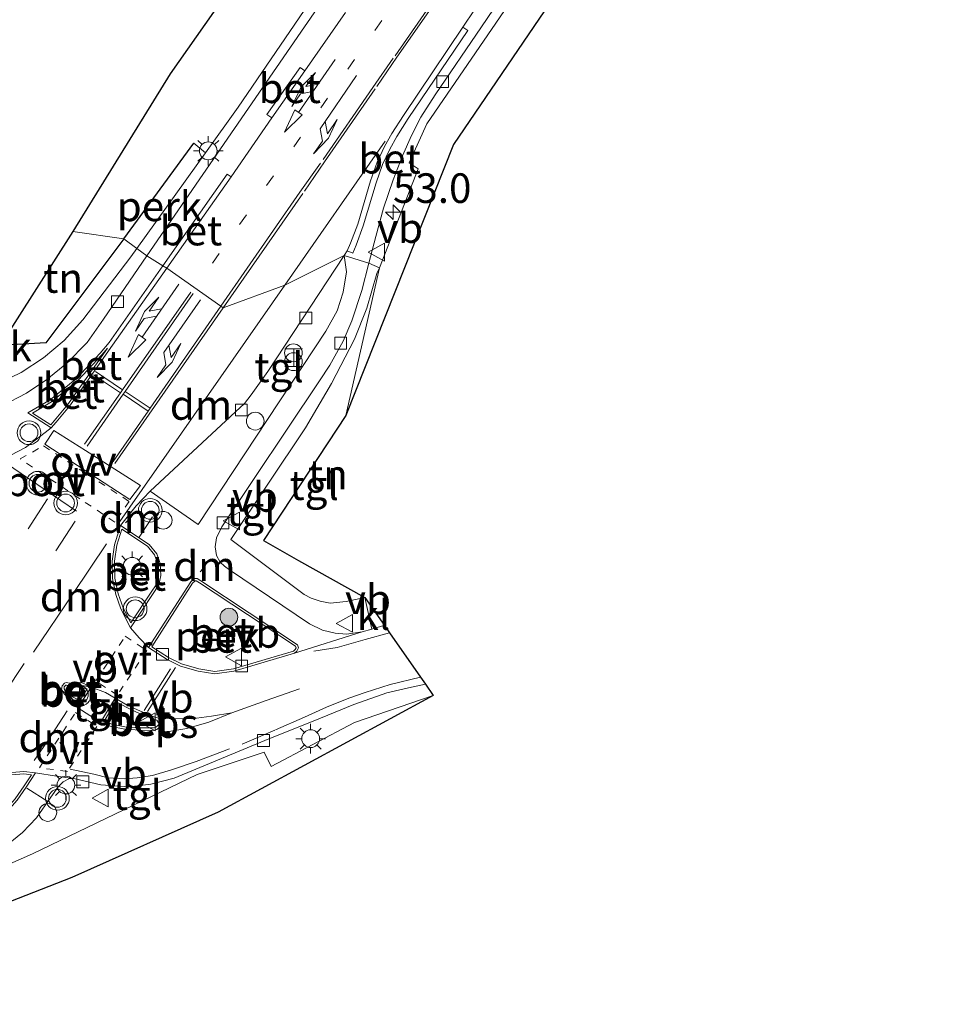
# Model space of a CAD drawing. Units: metres. Extents: x 199992 to 201854, y 356250 to 362503.
# Drawn here: x 200062 to 200141, y 360013 to 360096 of the extents above; entities that cross this region are included whole.
import ezdxf
from ezdxf.enums import TextEntityAlignment as Align

# ---------------------------------------------------------------- set-up
doc = ezdxf.new("R2010")
doc.units = ezdxf.units.M
for name, pattern in [('VW-1-3_STREEP', [4, 1, -3]), ('VW-3-9_STREEP', [12, 3, -9]), ('VW-6060_STREEP', [1.2, 0.6, -0.6])]:
    doc.linetypes.add(name, pattern=pattern)
doc.layers.get('0').update_dxf_attribs({"lineweight": 25})
for name, color, linetype, lineweight in [('B-ME-AL-OVERIG-GV-B6', 7, 'BV-GELEIDERAIL', 18), ('B-ME-AL-OVERIG-S-B1', 7, 'Continuous', 18), ('B-ME-AM-KILOMETR-S-B1', 7, 'Continuous', 18), ('B-ME-GR-BOOM-S-B1', 93, 'Continuous', 18), ('B-ME-IE-GRONDWERKLIJN-GROND_INGERICHT-GV-B6', 253, 'Continuous', 18), ('B-ME-IE-HULPGEOMETRIE-L-B1', 53, 'Continuous', 18), ('B-ME-IE-INRICHTINGSELEMENT-S-B1', 253, 'Continuous', 18), ('B-ME-IE-MEUBILAIR_WEGMEUBILAIR-LICHTMAST-S-B1', 8, 'Continuous', 18), ('B-ME-VH-VERH_SOORT-BETON-OVERIG-GV-B6', 8, 'IE-TERREINAFSCHEIDING-NATUURLIJK-HOUTWAL', 18), ('B-ME-VH-VERH_SOORT-BITUMEN-GV-B6', 8, 'IE-TERREINAFSCHEIDING-NATUURLIJK-HOUTWAL', 18), ('B-ME-VH-VERH_SOORT-KLINKERS-GV-B6', 8, 'IE-TERREINAFSCHEIDING-NATUURLIJK-HOUTWAL', 18), ('B-ME-VH-VERH_SOORT-TEGELS-GV-B6', 8, 'Continuous', 18), ('B-ME-VV-KOLK-S-B1', 8, 'Continuous', 18), ('B-ME-VW-MARKERING-13STREEP-045-L-B1', 255, 'VW-1-3_STREEP', 18), ('B-ME-VW-MARKERING-39STREEP-015-L-B1', 255, 'VW-3-9_STREEP', 18), ('B-ME-VW-MARKERING-6060STRP10-GV-B6', 255, 'VW-6060_STREEP', 18), ('B-ME-VW-MARKERING-COMBIRE750-S-B1', 255, 'Continuous', 18), ('B-ME-VW-MARKERING-DRIEHOEK-L-B1', 7, 'VW-HAAIETAND70-R-B', 18), ('B-ME-VW-MARKERING-PIJLLI750-S-B1', 7, 'Continuous', 18), ('B-ME-VW-MARKERING-STREEP-015-L-B1', 7, 'Continuous', 18), ('B-ME-VW-MARKERING-VLAKMARK-GV-B6', 7, 'Continuous', 18), ('B-ME-VW-MEUBILAIR_WEGMEUBILAIR-PORTAAL-L-B1', 8, 'Continuous', 18), ('B-ME-VW-MEUBILAIR_WEGMEUBILAIR-VERKEERSBORD-S-B1', 8, 'Continuous', 18), ('B-ME-VW-MEUBILAIR_WEGMEUBILAIR-VERKEERSLICHT-S-B1', 13, 'Continuous', 18)]:
    doc.layers.add(name, color=color, linetype=linetype, lineweight=lineweight)
doc.layers.add('B-ME-IE-TERREINAFSCHEIDING-HAAG-L-B1', color=10, linetype='Continuous')
doc.layers.add('B-ME-KG-KADASTRAAL-OPNAMEDTMGRENS-L-B1', color=10, linetype='Continuous')
doc.styles.add('NLCS-ISO', font='NLCS-ISO.TTF')
doc.linetypes.add('BV-GELEIDERAIL', pattern='A,10,-3,[108,NLCS.SHX,S=1,R=0,X=0,Y=0],-3', length=16)
doc.linetypes.add('IE-TERREINAFSCHEIDING-NATUURLIJK-HOUTWAL', pattern='A,7,-1.5,[67,NLCS.SHX,S=0.75,R=45,X=0,Y=0],-1.5,7,-1.5,[70,NLCS.SHX,S=0.75,R=0,X=0,Y=0],-1.5', length=20)
doc.linetypes.add('VW-HAAIETAND70-R-B', pattern='A,0,-0.5,[153,NLCS.SHX,S=1,R=180,X=-0.375,Y=0],-0.5', length=1)

# ---------------------------------------------------------------- blocks, each defined once
blk = doc.blocks.new('hecto')
for p, q in [((0, 0.625), (-0.625, 0)), ((0, -0.625), (0, 0.625)), ((-0.625, 0), (0.625, 0)), ((0.625, 0), (0, -0.625))]:
    blk.add_line(p, q)
blk = doc.blocks.new('pijll')
for p, q in [((5.7, 1.05, 0.1), (4, 0.75, 0.1)), ((7.5, 0.75, 0.1), (5.7, 1.05, 0.1)), ((0, 0, 0.1), (5.45, 0, 0.1)), ((4, 0.75, 0.1), (5.45, 0.75, 0.1)), ((5.45, 0.75, 0.1), (4.7, 0, 0.1)), ((6.2, 0.75, 0.1), (5.45, 0, 0.1)), ((7.5, 0.75, 0.1), (6.2, 0.75, 0.1))]:
    blk.add_line(p, q)
blk = doc.blocks.new('pijlcr')
for p, q in [((0, 0, 0.1), (5.45, 0, 0.1)), ((3.303, -0.75, 0.1), (2.553, 0, 0.1)), ((4.053, -0.75, 0.1), (3.303, 0, 0.1)), ((5.45, 0.375, 0.1), (5.45, -0.375, 0.1)), ((7.5, 0, 0.1), (5.45, 0.375, 0.1)), ((5.45, -0.375, 0.1), (7.5, 0, 0.1)), ((1.853, -0.75, 0.1), (3.303, -0.75, 0.1)), ((3.553, -1.05, 0.1), (1.853, -0.75, 0.1)), ((5.353, -0.75, 0.1), (3.553, -1.05, 0.1)), ((5.353, -0.75, 0.1), (4.053, -0.75, 0.1))]:
    blk.add_line(p, q)
blk = doc.blocks.new('dtb')
blk.add_circle((0, 0), 0.75)
blk = doc.blocks.new('boom')
h = blk.add_hatch(color=256)
edge = h.paths.add_edge_path()
edge.add_arc((0, 0), 0.75, 0, 360)
blk.add_circle((0, 0), 0.75)
blk = doc.blocks.new('halte')
for p, q in [((-0.75, -0.75), (-0.75, 0.75)), ((0.75, 0), (-0.75, 0)), ((0.75, 0.75), (0.75, -0.75))]:
    blk.add_line(p, q)
blk = doc.blocks.new('prullenbak')
for centre in [(-0.375, 0), (0.375, 0)]:
    blk.add_circle(centre, 0.75)
blk = doc.blocks.new('verkeerslicht')
for radius in [1, 0.75]:
    blk.add_circle((0, 0), radius)
blk = doc.blocks.new('lantaarnpaal')
for p, q in [((-0.884, 0.884), (-0.53, 0.53)), ((0, 0.75), (0, 1.25)), ((0.53, 0.53), (0.884, 0.884)), ((-0.75, 0), (-1.25, 0)), ((0.75, 0), (1.25, 0)), ((-0.53, -0.53), (-0.884, -0.884)), ((0, -0.75), (0, -1.25)), ((0.53, -0.53), (0.884, -0.884))]:
    blk.add_line(p, q)
blk.add_circle((0, 0), 0.75)
blk = doc.blocks.new('kolk')
blk.add_lwpolyline([(-0.5, -0.5), (0.5, -0.5), (0.5, 0.5), (-0.5, 0.5)], close=True)
blk = doc.blocks.new('verkeersbord')
for p, q in [((0, 0.75), (-0.75, -0.625)), ((0.75, -0.625), (0, 0.75)), ((-0.75, -0.625), (0.75, -0.625))]:
    blk.add_line(p, q)

msp = doc.modelspace()

# ---------------------------------------------------------------- linework, layer by layer
at = {"layer": 'B-ME-AL-OVERIG-GV-B6'}
for points in [[(200072.261, 360076.942, 23.668), (200071.162, 360077.768, 23.586), (200077.081, 360085.862, 23.712), (200078.056, 360085.034, 23.684), (200072.261, 360076.942, 23.668)], [(200072.261, 360076.942, 23.668), (200071.757, 360076.232, 23.666), (200067.701, 360070.929, 23.641), (200066.1, 360069.161, 23.624), (200064.367, 360067.708, 23.595), (200062.481, 360066.467, 23.566), (200060.786, 360065.66, 23.498), (200058.53, 360064.645, 23.486), (200056.157, 360064.047, 23.436), (200053.657, 360063.787, 23.373), (200052.4, 360063.887, 23.327), (200051.139, 360064.19, 23.314), (200044.862, 360066.183, 23.26), (200042.138, 360066.943, 23.299), (200042.367, 360067.283, 23.314), (200059.361, 360066.678, 23.428), (200060.524, 360068.496, 23.362), (200060.692, 360068.759, 23.419), (200064.55, 360068.976, 23.494), (200071.162, 360077.768, 23.586), (200072.261, 360076.942, 23.668)], [(200073.518, 360043.286, 23.602), (200076.972, 360048.649, 23.525), (200077.182, 360048.866, 23.537), (200077.283, 360048.865, 23.54), (200077.554, 360048.697, 23.539), (200085.663, 360043.328, 23.71), (200085.711, 360043.21, 23.713), (200085.63, 360043.045, 23.708), (200085.486, 360042.923, 23.709), (200080.415, 360041.423, 23.638), (200078.86, 360041.204, 23.629), (200077.485, 360041.411, 23.622), (200076.018, 360041.839, 23.572), (200074.919, 360042.377, 23.581), (200073.518, 360043.286, 23.602)]]:
    msp.add_polyline3d(points, dxfattribs=at)
at = {"layer": 'B-ME-IE-GRONDWERKLIJN-GROND_INGERICHT-GV-B6'}
for points in [[(200138.682, 360138.529, 23.987), (200126.829, 360125.412, 23.828), (200116.381, 360111.875, 23.765), (200106.717, 360097.037, 23.723), (200099.024, 360085.722, 23.732), (200089.914, 360062.843, 23.741), (200092.77, 360075.321, 23.594), (200096.025, 360083.675, 23.616), (200095.278, 360084.185, 23.645), (200096.773, 360087.486, 23.662), (200105.371, 360100.052, 23.66), (200113.716, 360112.22, 23.765), (200117.469, 360117.599, 23.729), (200119.452, 360120.152, 23.708), (200123.974, 360126.123, 23.744), (200125.997, 360128.476, 23.798), (200134.374, 360137.282, 23.891), (200137.289, 360139.983, 23.876), (200138.682, 360138.529, 23.987)], [(200097.123, 360112.794, 23.825), (200080.826, 360088.903, 23.691), (200078.056, 360085.034, 23.684), (200077.081, 360085.862, 23.712), (200071.162, 360077.768, 23.586), (200066.849, 360078.38, 23.975), (200075.066, 360091.705, 24.076), (200091.518, 360115.142, 24.004)], [(200066.849, 360078.38, 23.975), (200071.162, 360077.768, 23.586), (200064.55, 360068.976, 23.494), (200060.692, 360068.759, 23.419), (200066.849, 360078.38, 23.975)], [(200089.914, 360062.843, 23.741), (200082.955, 360052.267, 23.653), (200085.909, 360050.569, 23.752), (200091.52, 360047.463, 23.649), (200089.939, 360047.122, 23.649), (200088.611, 360046.975, 23.649), (200087.754, 360047.136, 23.649), (200086.979, 360047.405, 23.649), (200086.408, 360047.715, 23.649), (200080.197, 360052.357, 23.444), (200086.521, 360061.801, 23.444), (200088.703, 360065.527, 23.448), (200090.658, 360069.298, 23.448), (200091.708, 360071.897, 23.532), (200092.557, 360074.836, 23.582), (200092.77, 360075.321, 23.594), (200089.914, 360062.843, 23.741)], [(200045.26, 360010.197, 23.452), (200048.275, 360015.69, 23.512), (200048.757, 360016.359, 23.509), (200049.625, 360017.597, 23.431), (200050.638, 360018.982, 23.41), (200051.459, 360019.599, 23.41), (200053.722, 360020.744, 23.422), (200061.533, 360024.953, 23.428), (200063.436, 360025.78, 23.461), (200077.366, 360032.492, 23.521), (200083.005, 360034.392, 23.519), (200083.613, 360033.163, 23.519), (200090.66, 360036.899, 23.574), (200097.318, 360039.166, 23.588)], [(200097.318, 360039.166, 23.588), (200079.124, 360029.318, 23.905), (200066.764, 360023.795, 24.109), (200055.206, 360019.268, 23.959), (200054.631, 360018.765, 23.617), (200053.376, 360017.722, 23.614), (200051.636, 360016.17, 23.662), (200049.782, 360013.471, 23.89), (200048.702, 360011.894, 24.229)]]:
    msp.add_polyline3d(points, dxfattribs=at)
at = {"layer": 'B-ME-IE-HULPGEOMETRIE-L-B1'}
msp.add_polyline3d([(200089.914, 360062.843, 23.741), (200092.77, 360075.321, 23.594), (200091.875, 360075.713, 23.578), (200089.794, 360076.349, 23.641), (200084.752, 360073.851, 23.641), (200079.549, 360071.935, 23.744), (200079.358, 360072.068, 23.736), (200074.79, 360075.288, 23.675), (200074.448, 360075.491, 23.654), (200073.112, 360076.337, 23.593), (200072.261, 360076.942, 23.668), (200071.162, 360077.768, 23.586), (200066.849, 360078.38, 23.975)], dxfattribs=at)
at = {"layer": 'B-ME-IE-TERREINAFSCHEIDING-HAAG-L-B1'}
msp.add_line((200071.162, 360077.768, 23.586), (200077.081, 360085.862, 23.712), dxfattribs=at)
msp.add_polyline3d([(200071.162, 360077.768, 23.586), (200064.55, 360068.976, 23.494), (200060.692, 360068.759, 23.419)], dxfattribs=at)
at = {"layer": 'B-ME-KG-KADASTRAAL-OPNAMEDTMGRENS-L-B1'}
for points in [[(200241.29, 360191.446, 23.852), (200218.06, 360179.341, 23.963), (200211.948, 360179.628, 23.987), (200164.149, 360160.76, 24.041), (200146.828, 360150.558, 23.834), (200139.943, 360144.489, 23.846), (200140.112, 360142.833, 23.867), (200140.361, 360140.387, 23.966), (200138.682, 360138.529, 23.987), (200126.829, 360125.412, 23.828), (200116.381, 360111.875, 23.765), (200106.717, 360097.037, 23.723), (200099.024, 360085.722, 23.732), (200089.914, 360062.843, 23.741)], [(200091.518, 360115.142, 24.004), (200075.066, 360091.705, 24.076), (200066.849, 360078.38, 23.975)], [(200066.849, 360078.38, 23.975), (200060.692, 360068.759, 23.419), (200060.524, 360068.496, 23.362), (200059.361, 360066.678, 23.428), (200042.367, 360067.283, 23.314), (200042.138, 360066.943, 23.299), (200041.128, 360065.443, 23.246), (200040.157, 360064.001, 23.297), (200034.13, 360055.049, 23.316), (200033.184, 360053.645, 23.331), (200029.194, 360047.719, 23.138), (200028.278, 360041.481, 23.058), (200032.78, 360037.443, 23.23), (200032.662, 360035.254, 23.185), (200032.567, 360033.497, 23.227), (200032.368, 360029.795, 23.239), (200030.245, 360026.523, 23.256), (200024.116, 360017.081, 23.035), (200018.832, 360008.934, 23.002)], [(200066.849, 360078.38, 23.975), (200060.692, 360068.759, 23.419), (200060.524, 360068.496, 23.362), (200059.361, 360066.678, 23.428), (200042.367, 360067.283, 23.314), (200042.138, 360066.943, 23.299), (200041.128, 360065.443, 23.246), (200040.157, 360064.001, 23.297), (200034.13, 360055.049, 23.316), (200033.184, 360053.645, 23.331), (200029.194, 360047.719, 23.138), (200028.278, 360041.481, 23.058), (200032.78, 360037.443, 23.23), (200032.662, 360035.254, 23.185), (200032.567, 360033.497, 23.227), (200032.368, 360029.795, 23.239), (200030.245, 360026.523, 23.256), (200024.116, 360017.081, 23.035), (200018.832, 360008.934, 23.002)], [(200089.914, 360062.843, 23.741), (200082.955, 360052.267, 23.653), (200085.909, 360050.569, 23.752), (200091.52, 360047.463, 23.649), (200093.182, 360045.084, 23.607), (200093.614, 360044.466, 23.606), (200096.23, 360040.723, 23.64), (200096.648, 360040.125, 23.627), (200097.318, 360039.166, 23.588), (200079.124, 360029.318, 23.905), (200066.764, 360023.795, 24.109), (200055.206, 360019.268, 23.959), (200054.631, 360018.765, 23.617), (200053.376, 360017.722, 23.614), (200051.636, 360016.17, 23.662), (200049.782, 360013.471, 23.89), (200048.702, 360011.894, 24.229)], [(200089.914, 360062.843, 23.741), (200082.955, 360052.267, 23.653), (200085.909, 360050.569, 23.752), (200091.52, 360047.463, 23.649), (200093.182, 360045.084, 23.607), (200093.614, 360044.466, 23.606), (200096.23, 360040.723, 23.64), (200096.648, 360040.125, 23.627), (200097.318, 360039.166, 23.588), (200079.124, 360029.318, 23.905), (200066.764, 360023.795, 24.109), (200055.206, 360019.268, 23.959), (200054.631, 360018.765, 23.617), (200053.376, 360017.722, 23.614), (200051.636, 360016.17, 23.662), (200049.782, 360013.471, 23.89), (200048.702, 360011.894, 24.229)]]:
    msp.add_polyline3d(points, dxfattribs=at)
at = {"layer": 'B-ME-VH-VERH_SOORT-BETON-OVERIG-GV-B6'}
for points in [[(200099.809, 360095.662, 23.729), (200100.224, 360095.383, 23.717), (200095.204, 360087.919, 23.7), (200094.236, 360086.42, 23.696), (200093.643, 360085.33, 23.696), (200093.033, 360084.039, 23.7), (200092.476, 360082.507, 23.7), (200091.402, 360078.853, 23.683), (200090.791, 360077.22, 23.667), (200090.504, 360076.556, 23.646), (200090.045, 360076.754, 23.658), (200090.327, 360077.407, 23.679), (200090.928, 360079.011, 23.695), (200092.001, 360082.663, 23.712), (200092.571, 360084.232, 23.712), (200093.197, 360085.556, 23.708), (200093.806, 360086.675, 23.708), (200094.787, 360088.194, 23.712), (200099.809, 360095.662, 23.729)], [(200086.462, 360091.97, 23.712), (200083.665, 360087.978, 23.708), (200083.256, 360088.265, 23.708), (200086.053, 360092.257, 23.712), (200086.462, 360091.97, 23.712)], [(200074.79, 360075.288, 23.675), (200074.448, 360075.491, 23.654), (200079.904, 360083.235, 23.653), (200080.228, 360083.007, 23.674), (200074.79, 360075.288, 23.675)], [(200070.208, 360068.786, 23.64), (200068.132, 360065.841, 23.624), (200066.554, 360063.631, 23.616), (200065.432, 360062.269, 23.62), (200065.02, 360061.786, 23.62), (200063.054, 360063.057, 23.528), (200064.92, 360064.17, 23.566), (200067.151, 360065.963, 23.57), (200069.143, 360068.095, 23.628), (200069.917, 360068.991, 23.633), (200074.448, 360075.491, 23.654), (200074.79, 360075.288, 23.675), (200070.208, 360068.786, 23.64)], [(200069.779, 360068.521, 23.749), (200067.964, 360065.947, 23.73), (200066.39, 360063.743, 23.722), (200065.274, 360062.387, 23.726), (200064.977, 360062.039, 23.727), (200063.428, 360063.04, 23.654), (200065.029, 360063.995, 23.687), (200067.282, 360065.806, 23.692), (200069.287, 360067.951, 23.75), (200069.779, 360068.521, 23.749)], [(200063.428, 360063.04, 23.654), (200064.977, 360062.039, 23.727), (200065.274, 360062.387, 23.726), (200066.39, 360063.743, 23.722), (200067.964, 360065.947, 23.73), (200069.779, 360068.521, 23.749), (200069.287, 360067.951, 23.75), (200067.282, 360065.806, 23.692), (200065.029, 360063.995, 23.687), (200063.428, 360063.04, 23.654)], [(200070.863, 360053.543, 23.566), (200073.296, 360051.937, 23.469), (200073.936, 360051.144, 23.427), (200074.239, 360050.332, 23.427), (200074.273, 360049.323, 23.423), (200074.128, 360048.527, 23.423), (200073.593, 360047.713, 23.423), (200071.72, 360044.901, 23.465), (200070.914, 360046.496, 23.457), (200070.479, 360047.694, 23.461), (200070.211, 360049.052, 23.469), (200070.171, 360050.529, 23.482), (200070.373, 360051.907, 23.524), (200070.863, 360053.543, 23.566)], [(200070.975, 360053.231, 23.711), (200073.157, 360051.79, 23.623), (200073.757, 360051.047, 23.582), (200074.037, 360050.296, 23.583), (200074.069, 360049.341, 23.58), (200073.936, 360048.606, 23.58), (200073.423, 360047.826, 23.58), (200071.741, 360045.3, 23.623), (200071.095, 360046.579, 23.609), (200070.669, 360047.751, 23.613), (200070.407, 360049.077, 23.62), (200070.368, 360050.52, 23.633), (200070.566, 360051.867, 23.675), (200070.975, 360053.231, 23.711)], [(200071.095, 360046.579, 23.609), (200071.741, 360045.3, 23.623), (200073.423, 360047.826, 23.58), (200073.936, 360048.606, 23.58), (200074.069, 360049.341, 23.58), (200074.037, 360050.296, 23.583), (200073.757, 360051.047, 23.582), (200073.157, 360051.79, 23.623), (200070.975, 360053.231, 23.711), (200070.566, 360051.867, 23.675), (200070.368, 360050.52, 23.633), (200070.407, 360049.077, 23.62), (200070.669, 360047.751, 23.613), (200071.095, 360046.579, 23.609)], [(200077.663, 360048.868, 23.406), (200085.826, 360043.464, 23.578), (200085.931, 360043.205, 23.582), (200085.792, 360042.923, 23.578), (200085.585, 360042.746, 23.578), (200080.459, 360041.23, 23.507), (200078.86, 360041.005, 23.498), (200077.443, 360041.218, 23.49), (200075.946, 360041.655, 23.44), (200074.821, 360042.206, 23.448), (200073.243, 360043.229, 23.469), (200076.816, 360048.777, 23.389), (200077.099, 360049.07, 23.402), (200077.342, 360049.067, 23.406), (200077.663, 360048.868, 23.406)], [(200077.485, 360041.411, 23.622), (200078.86, 360041.204, 23.629), (200080.415, 360041.423, 23.638), (200085.486, 360042.923, 23.709), (200085.63, 360043.045, 23.708), (200085.711, 360043.21, 23.713), (200085.663, 360043.328, 23.71), (200077.554, 360048.697, 23.539), (200077.283, 360048.865, 23.54), (200077.182, 360048.866, 23.537), (200076.972, 360048.649, 23.525), (200073.518, 360043.286, 23.602), (200074.919, 360042.377, 23.581), (200076.018, 360041.839, 23.572), (200077.485, 360041.411, 23.622)], [(200066.293, 360040.255, 23.599), (200068.386, 360039.867, 23.561), (200067.274, 360038.126, 23.582), (200066.141, 360039.273, 23.591), (200065.889, 360039.678, 23.591), (200065.929, 360039.989, 23.595), (200066.138, 360040.211, 23.595), (200066.293, 360040.255, 23.599)], [(200066.302, 360039.397, 23.711), (200067.243, 360038.444, 23.704), (200068.061, 360039.723, 23.687), (200066.306, 360040.049, 23.72), (200066.249, 360040.033, 23.715), (200066.122, 360039.898, 23.715), (200066.099, 360039.722, 23.711), (200066.302, 360039.397, 23.711)], [(200067.243, 360038.444, 23.704), (200066.302, 360039.397, 23.711), (200066.099, 360039.722, 23.711), (200066.122, 360039.898, 23.715), (200066.249, 360040.033, 23.715), (200066.306, 360040.049, 23.72), (200068.061, 360039.723, 23.687), (200067.243, 360038.444, 23.704)], [(200070.416, 360038.947, 23.54), (200071.438, 360038.353, 23.536), (200072.308, 360037.95, 23.519), (200073.47, 360037.458, 23.545), (200074.077, 360037.242, 23.545), (200074.277, 360036.951, 23.545), (200074.312, 360036.761, 23.545), (200074.256, 360036.575, 23.545), (200074.125, 360036.442, 23.545), (200073.945, 360036.308, 23.545), (200073.693, 360036.224, 23.545), (200072.552, 360036.231, 23.545), (200071.227, 360036.333, 23.54), (200070.096, 360036.557, 23.545), (200069.192, 360036.891, 23.536), (200070.416, 360038.947, 23.54)], [(200072.56, 360036.43, 23.687), (200073.661, 360036.423, 23.687), (200073.851, 360036.487, 23.687), (200073.993, 360036.592, 23.687), (200074.079, 360036.679, 23.688), (200074.107, 360036.771, 23.688), (200074.088, 360036.872, 23.688), (200073.949, 360037.074, 23.689), (200073.397, 360037.271, 23.689), (200072.227, 360037.766, 23.663), (200071.346, 360038.174, 23.68), (200070.487, 360038.674, 23.683), (200069.487, 360036.994, 23.678), (200070.15, 360036.749, 23.687), (200071.254, 360036.53, 23.682), (200072.56, 360036.43, 23.687)], [(200070.487, 360038.674, 23.683), (200071.346, 360038.174, 23.68), (200072.227, 360037.766, 23.663), (200073.397, 360037.271, 23.689), (200073.949, 360037.074, 23.689), (200074.088, 360036.872, 23.688), (200074.107, 360036.771, 23.688), (200074.079, 360036.679, 23.688), (200073.993, 360036.592, 23.687), (200073.851, 360036.487, 23.687), (200073.661, 360036.423, 23.687), (200072.56, 360036.43, 23.687), (200071.254, 360036.53, 23.682), (200070.15, 360036.749, 23.687), (200069.487, 360036.994, 23.678), (200070.487, 360038.674, 23.683)], [(200063.7, 360032.631, 23.457), (200062.897, 360031.418, 23.477), (200062.132, 360030.321, 23.473), (200061.524, 360029.627, 23.477), (200060.936, 360029.047, 23.477), (200059.242, 360027.68, 23.473), (200058.265, 360027.068, 23.511), (200057.521, 360026.943, 23.557), (200056.882, 360026.97, 23.561), (200056.346, 360027.15, 23.561), (200056.09, 360027.295, 23.561), (200054.031, 360028.765, 23.574), (200055.193, 360029.96, 23.578), (200056.768, 360031.149, 23.578), (200058.697, 360032.07, 23.54), (200060.658, 360032.579, 23.494), (200062.707, 360032.74, 23.465), (200063.7, 360032.631, 23.457)], [(200056.92, 360027.167, 23.71), (200057.51, 360027.142, 23.707), (200058.194, 360027.257, 23.662), (200059.127, 360027.841, 23.625), (200060.804, 360029.194, 23.629), (200061.379, 360029.762, 23.629), (200061.975, 360030.442, 23.625), (200062.733, 360031.528, 23.629), (200063.353, 360032.466, 23.611), (200062.705, 360032.537, 23.613), (200060.692, 360032.379, 23.641), (200058.767, 360031.879, 23.687), (200056.873, 360030.975, 23.724), (200055.327, 360029.808, 23.724), (200054.337, 360028.791, 23.721), (200056.199, 360027.462, 23.709), (200056.429, 360027.331, 23.71), (200056.92, 360027.167, 23.71)], [(200054.337, 360028.791, 23.721), (200055.327, 360029.808, 23.724), (200056.873, 360030.975, 23.724), (200058.767, 360031.879, 23.687), (200060.692, 360032.379, 23.641), (200062.705, 360032.537, 23.613), (200063.353, 360032.466, 23.611), (200062.733, 360031.528, 23.629), (200061.975, 360030.442, 23.625), (200061.379, 360029.762, 23.629), (200060.804, 360029.194, 23.629), (200059.127, 360027.841, 23.625), (200058.194, 360027.257, 23.662), (200057.51, 360027.142, 23.707), (200056.92, 360027.167, 23.71), (200056.429, 360027.331, 23.71), (200056.199, 360027.462, 23.709), (200054.337, 360028.791, 23.721)]]:
    msp.add_polyline3d(points, dxfattribs=at)
at = {"layer": 'B-ME-VH-VERH_SOORT-BITUMEN-GV-B6'}
for points in [[(200103.745, 360101.533, 23.721), (200099.809, 360095.662, 23.729), (200094.787, 360088.194, 23.712), (200093.806, 360086.675, 23.708), (200093.197, 360085.556, 23.708), (200092.571, 360084.232, 23.712), (200092.001, 360082.663, 23.712), (200090.928, 360079.011, 23.695), (200090.327, 360077.407, 23.679), (200090.045, 360076.754, 23.658), (200089.794, 360076.349, 23.641), (200084.752, 360073.851, 23.641), (200079.549, 360071.935, 23.744), (200079.358, 360072.068, 23.736), (200074.79, 360075.288, 23.675), (200080.228, 360083.007, 23.674), (200083.665, 360087.978, 23.708), (200086.462, 360091.97, 23.712), (200089.906, 360096.905, 23.754)], [(200061.603, 360059.469, 23.561), (200062.837, 360060.142, 23.549), (200063.885, 360060.919, 23.566), (200065.02, 360061.786, 23.62), (200065.432, 360062.269, 23.62), (200066.554, 360063.631, 23.616), (200068.132, 360065.841, 23.624), (200070.208, 360068.786, 23.64), (200074.79, 360075.288, 23.675), (200079.358, 360072.068, 23.736), (200079.549, 360071.935, 23.744), (200084.752, 360073.851, 23.641), (200089.794, 360076.349, 23.641), (200083.321, 360066.55, 23.557), (200082.489, 360065.367, 23.561), (200081.932, 360064.591, 23.561), (200081.345, 360063.851, 23.561), (200080.605, 360063.153, 23.561), (200073.392, 360056.433, 23.574), (200072.199, 360055.191, 23.574), (200070.863, 360053.543, 23.566), (200070.373, 360051.907, 23.524), (200070.171, 360050.529, 23.482), (200070.211, 360049.052, 23.469), (200070.479, 360047.694, 23.461), (200070.914, 360046.496, 23.457), (200071.72, 360044.901, 23.465), (200072.464, 360044.042, 23.465), (200073.243, 360043.229, 23.469), (200074.821, 360042.206, 23.448), (200075.946, 360041.655, 23.44), (200077.443, 360041.218, 23.49), (200078.86, 360041.005, 23.498), (200080.459, 360041.23, 23.507), (200085.585, 360042.746, 23.578), (200091.306, 360044.55, 23.616), (200092.11, 360044.78, 23.606), (200092.939, 360045.018, 23.595), (200093.182, 360045.084, 23.607), (200093.614, 360044.466, 23.606), (200096.23, 360040.723, 23.64), (200096.648, 360040.125, 23.627), (200095.473, 360039.887, 23.633), (200093.394, 360039.39, 23.633), (200090.596, 360038.395, 23.62), (200087.794, 360037.242, 23.586), (200083.088, 360035.373, 23.545), (200075.413, 360032.194, 23.494), (200073.426, 360031.667, 23.49), (200071.596, 360031.463, 23.49), (200069.215, 360031.616, 23.49), (200067.029, 360032.121, 23.486), (200065.474, 360032.348, 23.486), (200063.7, 360032.631, 23.457), (200062.707, 360032.74, 23.465), (200060.658, 360032.579, 23.494)], [(200061.603, 360059.469, 23.561), (200062.837, 360060.142, 23.549), (200063.885, 360060.919, 23.566), (200065.02, 360061.786, 23.62), (200065.432, 360062.269, 23.62), (200066.554, 360063.631, 23.616), (200068.132, 360065.841, 23.624), (200070.208, 360068.786, 23.64), (200074.79, 360075.288, 23.675), (200079.358, 360072.068, 23.736), (200079.549, 360071.935, 23.744), (200084.752, 360073.851, 23.641), (200089.794, 360076.349, 23.641), (200083.321, 360066.55, 23.557), (200082.489, 360065.367, 23.561), (200081.932, 360064.591, 23.561), (200081.345, 360063.851, 23.561), (200080.605, 360063.153, 23.561), (200073.392, 360056.433, 23.574), (200072.199, 360055.191, 23.574), (200070.863, 360053.543, 23.566), (200070.373, 360051.907, 23.524), (200070.171, 360050.529, 23.482), (200070.211, 360049.052, 23.469), (200070.479, 360047.694, 23.461), (200070.914, 360046.496, 23.457), (200071.72, 360044.901, 23.465), (200072.464, 360044.042, 23.465), (200073.243, 360043.229, 23.469), (200074.821, 360042.206, 23.448), (200075.946, 360041.655, 23.44), (200077.443, 360041.218, 23.49), (200078.86, 360041.005, 23.498), (200080.459, 360041.23, 23.507), (200085.585, 360042.746, 23.578), (200091.306, 360044.55, 23.616), (200092.11, 360044.78, 23.606), (200092.939, 360045.018, 23.595), (200093.182, 360045.084, 23.607), (200093.614, 360044.466, 23.606), (200096.23, 360040.723, 23.64), (200096.648, 360040.125, 23.627), (200095.473, 360039.887, 23.633), (200093.394, 360039.39, 23.633), (200090.596, 360038.395, 23.62), (200087.794, 360037.242, 23.586), (200083.088, 360035.373, 23.545), (200075.413, 360032.194, 23.494), (200073.426, 360031.667, 23.49), (200071.596, 360031.463, 23.49), (200069.215, 360031.616, 23.49), (200067.029, 360032.121, 23.486), (200065.474, 360032.348, 23.486), (200063.7, 360032.631, 23.457), (200062.707, 360032.74, 23.465), (200060.658, 360032.579, 23.494)], [(200067.274, 360038.126, 23.582), (200068.284, 360037.467, 23.582), (200069.192, 360036.891, 23.536), (200070.096, 360036.557, 23.545), (200071.227, 360036.333, 23.54), (200072.552, 360036.231, 23.545), (200073.693, 360036.224, 23.545), (200073.945, 360036.308, 23.545), (200074.125, 360036.442, 23.545), (200074.256, 360036.575, 23.545), (200074.312, 360036.761, 23.545), (200074.277, 360036.951, 23.545), (200074.077, 360037.242, 23.545), (200073.47, 360037.458, 23.545), (200072.308, 360037.95, 23.519), (200071.438, 360038.353, 23.536), (200070.416, 360038.947, 23.54), (200069.613, 360039.421, 23.54), (200068.386, 360039.867, 23.561), (200066.293, 360040.255, 23.599), (200066.138, 360040.211, 23.595), (200065.929, 360039.989, 23.595), (200065.889, 360039.678, 23.591), (200066.141, 360039.273, 23.591), (200067.274, 360038.126, 23.582)], [(200067.274, 360038.126, 23.582), (200068.284, 360037.467, 23.582), (200069.192, 360036.891, 23.536), (200070.096, 360036.557, 23.545), (200071.227, 360036.333, 23.54), (200072.552, 360036.231, 23.545), (200073.693, 360036.224, 23.545), (200073.945, 360036.308, 23.545), (200074.125, 360036.442, 23.545), (200074.256, 360036.575, 23.545), (200074.312, 360036.761, 23.545), (200074.277, 360036.951, 23.545), (200074.077, 360037.242, 23.545), (200073.47, 360037.458, 23.545), (200072.308, 360037.95, 23.519), (200071.438, 360038.353, 23.536), (200070.416, 360038.947, 23.54), (200069.613, 360039.421, 23.54), (200068.386, 360039.867, 23.561), (200066.293, 360040.255, 23.599), (200066.138, 360040.211, 23.595), (200065.929, 360039.989, 23.595), (200065.889, 360039.678, 23.591), (200066.141, 360039.273, 23.591), (200067.274, 360038.126, 23.582)]]:
    msp.add_polyline3d(points, dxfattribs=at)
at = {"layer": 'B-ME-VH-VERH_SOORT-KLINKERS-GV-B6'}
msp.add_polyline3d([(200091.52, 360047.463, 23.649), (200093.182, 360045.084, 23.607), (200092.939, 360045.018, 23.595), (200092.11, 360044.78, 23.606), (200091.52, 360047.463, 23.649)], dxfattribs=at)
at = {"layer": 'B-ME-VH-VERH_SOORT-TEGELS-GV-B6'}
for points in [[(200073.112, 360076.337, 23.593), (200072.261, 360076.942, 23.668), (200078.056, 360085.034, 23.684), (200080.826, 360088.903, 23.691), (200097.123, 360112.794, 23.825), (200106.118, 360125.882, 23.88), (200105.648, 360126.341, 23.88), (200112.159, 360133.968, 23.943), (200117.981, 360140.808, 23.972), (200119.759, 360142.703, 24.073), (200124.196, 360147.383, 24.037), (200129.54, 360152.772, 24.085), (200130.423, 360153.636, 24.019), (200131.376, 360152.636, 24.007), (200128.116, 360149.47, 23.964), (200123.76, 360145.14, 23.922), (200119.072, 360140.079, 23.947), (200115.662, 360136.244, 23.926), (200112.428, 360132.45, 23.901), (200110.023, 360129.469, 23.855), (200107.078, 360125.414, 23.813), (200103.027, 360119.744, 23.762), (200086.422, 360095.693, 23.654), (200073.112, 360076.337, 23.593)], [(200074.448, 360075.491, 23.654), (200073.112, 360076.337, 23.593), (200086.422, 360095.693, 23.654), (200103.027, 360119.744, 23.762)], [(200092.77, 360075.321, 23.594), (200091.875, 360075.713, 23.578), (200092.448, 360077.972, 23.582), (200093.115, 360080.367, 23.633), (200093.927, 360082.748, 23.628), (200094.7, 360084.792, 23.645), (200095.482, 360086.493, 23.649), (200096.263, 360088.059, 23.666), (200097.474, 360089.923, 23.67), (200101.398, 360095.674, 23.721), (200115.487, 360116.441, 23.687)], [(200115.487, 360116.441, 23.687), (200101.398, 360095.674, 23.721), (200097.474, 360089.923, 23.67), (200096.263, 360088.059, 23.666), (200095.482, 360086.493, 23.649), (200094.7, 360084.792, 23.645), (200093.927, 360082.748, 23.628), (200093.115, 360080.367, 23.633), (200092.448, 360077.972, 23.582), (200091.875, 360075.713, 23.578)], [(200091.875, 360075.713, 23.578), (200089.794, 360076.349, 23.641), (200090.045, 360076.754, 23.658), (200090.504, 360076.556, 23.646), (200090.791, 360077.22, 23.667), (200091.402, 360078.853, 23.683), (200092.476, 360082.507, 23.7), (200093.033, 360084.039, 23.7), (200093.643, 360085.33, 23.696), (200094.236, 360086.42, 23.696), (200095.204, 360087.919, 23.7), (200100.224, 360095.383, 23.717), (200099.809, 360095.662, 23.729), (200103.745, 360101.533, 23.721)], [(200105.371, 360100.052, 23.66), (200096.773, 360087.486, 23.662), (200095.278, 360084.185, 23.645), (200096.025, 360083.675, 23.616), (200092.77, 360075.321, 23.594)], [(200089.906, 360096.905, 23.754), (200086.462, 360091.97, 23.712), (200086.053, 360092.257, 23.712), (200083.256, 360088.265, 23.708), (200083.665, 360087.978, 23.708), (200080.228, 360083.007, 23.674), (200079.904, 360083.235, 23.653), (200074.448, 360075.491, 23.654)], [(200060.786, 360065.66, 23.498), (200062.481, 360066.467, 23.566), (200064.367, 360067.708, 23.595), (200066.1, 360069.161, 23.624), (200067.701, 360070.929, 23.641), (200071.757, 360076.232, 23.666), (200072.261, 360076.942, 23.668), (200073.112, 360076.337, 23.593)], [(200073.112, 360076.337, 23.593), (200069.438, 360070.962, 23.586), (200068.054, 360069.01, 23.586), (200066.342, 360067.269, 23.578), (200064.652, 360065.867, 23.566), (200062.915, 360064.726, 23.528), (200060.872, 360063.639, 23.507)], [(200060.872, 360063.639, 23.507), (200062.915, 360064.726, 23.528), (200064.652, 360065.867, 23.566), (200066.342, 360067.269, 23.578), (200068.054, 360069.01, 23.586), (200069.438, 360070.962, 23.586), (200073.112, 360076.337, 23.593), (200074.448, 360075.491, 23.654)], [(200091.875, 360075.713, 23.578), (200091.277, 360073.398, 23.549), (200090.433, 360070.846, 23.528), (200089.699, 360069.111, 23.494), (200088.568, 360067.082, 23.494), (200087.695, 360065.774, 23.473), (200079.43, 360053.415, 23.394), (200079, 360052.481, 23.377), (200078.877, 360051.736, 23.373), (200078.987, 360051, 23.373), (200079.289, 360050.447, 23.389), (200079.652, 360050.09, 23.398), (200080.082, 360049.798, 23.398), (200086.856, 360045.221, 23.528), (200087.937, 360044.687, 23.545), (200089.008, 360044.445, 23.532), (200089.971, 360044.362, 23.574), (200091.306, 360044.55, 23.616), (200085.585, 360042.746, 23.578), (200085.792, 360042.923, 23.578), (200085.931, 360043.205, 23.582), (200085.826, 360043.464, 23.578), (200077.663, 360048.868, 23.406), (200077.342, 360049.067, 23.406), (200077.099, 360049.07, 23.402), (200076.816, 360048.777, 23.389), (200073.243, 360043.229, 23.469), (200072.464, 360044.042, 23.465), (200071.72, 360044.901, 23.465), (200073.593, 360047.713, 23.423), (200074.128, 360048.527, 23.423), (200074.273, 360049.323, 23.423), (200074.239, 360050.332, 23.427), (200073.936, 360051.144, 23.427), (200073.296, 360051.937, 23.469), (200070.863, 360053.543, 23.566), (200072.199, 360055.191, 23.574), (200073.392, 360056.433, 23.574), (200077.428, 360053.618, 23.406), (200088.238, 360069.956, 23.528), (200089.202, 360071.667, 23.536), (200089.709, 360073.27, 23.591), (200089.978, 360074.975, 23.591), (200089.794, 360076.349, 23.641), (200091.875, 360075.713, 23.578)], [(200088.238, 360069.956, 23.528), (200077.428, 360053.618, 23.406), (200073.392, 360056.433, 23.574), (200080.605, 360063.153, 23.561), (200081.345, 360063.851, 23.561), (200081.932, 360064.591, 23.561), (200082.489, 360065.367, 23.561), (200083.321, 360066.55, 23.557), (200089.794, 360076.349, 23.641), (200089.978, 360074.975, 23.591), (200089.709, 360073.27, 23.591), (200089.202, 360071.667, 23.536), (200088.238, 360069.956, 23.528)], [(200074.448, 360075.491, 23.654), (200069.917, 360068.991, 23.633), (200069.143, 360068.095, 23.628), (200067.151, 360065.963, 23.57), (200064.92, 360064.17, 23.566), (200063.054, 360063.057, 23.528), (200065.02, 360061.786, 23.62), (200063.885, 360060.919, 23.566), (200062.837, 360060.142, 23.549), (200061.603, 360059.469, 23.561)], [(200092.77, 360075.321, 23.594), (200092.557, 360074.836, 23.582), (200091.708, 360071.897, 23.532), (200090.658, 360069.298, 23.448), (200088.703, 360065.527, 23.448), (200086.521, 360061.801, 23.444), (200080.197, 360052.357, 23.444), (200086.408, 360047.715, 23.649), (200086.979, 360047.405, 23.649), (200087.754, 360047.136, 23.649), (200088.611, 360046.975, 23.649), (200089.939, 360047.122, 23.649), (200091.52, 360047.463, 23.649), (200092.11, 360044.78, 23.606), (200091.306, 360044.55, 23.616), (200089.971, 360044.362, 23.574), (200089.008, 360044.445, 23.532), (200087.937, 360044.687, 23.545), (200086.856, 360045.221, 23.528), (200080.082, 360049.798, 23.398), (200079.652, 360050.09, 23.398), (200079.289, 360050.447, 23.389), (200078.987, 360051, 23.373), (200078.877, 360051.736, 23.373), (200079, 360052.481, 23.377), (200079.43, 360053.415, 23.394), (200087.695, 360065.774, 23.473), (200088.568, 360067.082, 23.494), (200089.699, 360069.111, 23.494), (200090.433, 360070.846, 23.528), (200091.277, 360073.398, 23.549), (200091.875, 360075.713, 23.578), (200092.77, 360075.321, 23.594)], [(200060.931, 360026.227, 23.498), (200062.6, 360027.581, 23.498), (200063.76, 360028.84, 23.503), (200064.978, 360030.576, 23.503), (200065.618, 360031.447, 23.486), (200066.027, 360031.871, 23.49), (200066.555, 360032.154, 23.49), (200067.029, 360032.121, 23.486), (200069.215, 360031.616, 23.49), (200071.596, 360031.463, 23.49), (200073.426, 360031.667, 23.49), (200075.413, 360032.194, 23.494), (200083.088, 360035.373, 23.545), (200087.794, 360037.242, 23.586), (200090.596, 360038.395, 23.62), (200093.394, 360039.39, 23.633), (200095.473, 360039.887, 23.633), (200096.648, 360040.125, 23.627)], [(200096.648, 360040.125, 23.627), (200097.318, 360039.166, 23.588), (200090.66, 360036.899, 23.574), (200083.613, 360033.163, 23.519), (200083.005, 360034.392, 23.519), (200077.366, 360032.492, 23.521), (200063.436, 360025.78, 23.461), (200061.533, 360024.953, 23.428)], [(200069.192, 360036.891, 23.536), (200068.284, 360037.467, 23.582), (200067.274, 360038.126, 23.582), (200068.386, 360039.867, 23.561), (200069.613, 360039.421, 23.54), (200070.416, 360038.947, 23.54), (200069.192, 360036.891, 23.536)], [(200062.132, 360030.321, 23.473), (200062.897, 360031.418, 23.477), (200063.7, 360032.631, 23.457), (200065.474, 360032.348, 23.486), (200067.029, 360032.121, 23.486), (200066.555, 360032.154, 23.49), (200066.027, 360031.871, 23.49), (200065.618, 360031.447, 23.486), (200064.978, 360030.576, 23.503), (200063.76, 360028.84, 23.503), (200062.6, 360027.581, 23.498), (200060.931, 360026.227, 23.498)]]:
    msp.add_polyline3d(points, dxfattribs=at)
at = {"layer": 'B-ME-VW-MARKERING-13STREEP-045-L-B1'}
msp.add_polyline3d([(200078.652, 360075.698, 23.725), (200094.572, 360098.519, 23.838), (200104.149, 360112.297, 23.825), (200108.782, 360118.886, 23.809), (200111.186, 360122.088, 23.855), (200113.581, 360125.209, 23.859)], dxfattribs=at)
at = {"layer": 'B-ME-VW-MARKERING-39STREEP-015-L-B1'}
for p, q in [((200092.207, 360090.566, 23.817), (200094.087, 360093.235, 23.846)), ((200094.244, 360093.107, 23.867), (200092.394, 360090.427, 23.83)), ((200086.023, 360081.716, 23.767), (200088.003, 360084.464, 23.783)), ((200088.125, 360084.273, 23.809), (200086.277, 360081.601, 23.796)), ((200064.703, 360055.778, 23.645), (200049.775, 360032.959, 23.595)), ((200052.283, 360031.295, 23.616), (200067.09, 360053.983, 23.662)), ((200062.721, 360041.863, 23.595), (200054.431, 360029.451, 23.557)), ((200083.187, 360038.734, 23.578), (200088.868, 360040.761, 23.616))]:
    msp.add_line(p, q, dxfattribs=at)
for points in [[(200093.614, 360044.466, 23.606), (200091.57, 360043.898, 23.616), (200089.179, 360043.236, 23.603), (200087.223, 360042.904, 23.57)], [(200066.628, 360032.954, 23.444), (200068.619, 360032.515, 23.452), (200069.838, 360032.219, 23.457), (200071.203, 360032.12, 23.465), (200072.279, 360032.225, 23.465), (200073.567, 360032.422, 23.469), (200075.186, 360032.879, 23.469), (200077.28, 360033.583, 23.477), (200081.151, 360035.058, 23.503), (200083.988, 360036.273, 23.532), (200086.423, 360037.335, 23.549), (200088.295, 360038.17, 23.574), (200090.183, 360038.939, 23.616), (200091.557, 360039.435, 23.616), (200093.657, 360040.101, 23.607), (200096.23, 360040.723, 23.64)]]:
    msp.add_polyline3d(points, dxfattribs=at)
at = {"layer": 'B-ME-VW-MARKERING-6060STRP10-GV-B6'}
for points in [[(200062.381, 360059.167, 23.557), (200064.37, 360060.268, 23.57), (200068.034, 360057.882, 23.683), (200071.61, 360055.572, 23.566), (200070.388, 360053.829, 23.57), (200067.43, 360055.801, 23.666), (200062.381, 360059.167, 23.557)], [(200071.281, 360044.173, 23.482), (200073.099, 360042.969, 23.477), (200070.6, 360039.193, 23.545), (200068.781, 360040.396, 23.545), (200071.281, 360044.173, 23.482)], [(200064.02, 360033.062, 23.49), (200067.079, 360037.735, 23.566), (200068.874, 360036.543, 23.54), (200066.394, 360032.753, 23.482), (200064.02, 360033.062, 23.49)]]:
    msp.add_polyline3d(points, dxfattribs=at)
at = {"layer": 'B-ME-VW-MARKERING-DRIEHOEK-L-B1'}
msp.add_line((200070.607, 360053.591, 23.557), (200084.752, 360073.851, 23.641), dxfattribs=at)
for points in [[(200071.289, 360053.77, 23.561), (200071.684, 360054.122, 23.553), (200072.024, 360054.569, 23.532)], [(200063.514, 360042.821, 23.582), (200066.877, 360047.794, 23.557), (200069.681, 360051.98, 23.557)], [(200077.605, 360049.633, 23.381), (200078.035, 360050.093, 23.385), (200078.264, 360050.579, 23.377)], [(200066.376, 360037.881, 23.561), (200064.693, 360035.324, 23.557), (200063.59, 360033.671, 23.503)]]:
    msp.add_polyline3d(points, dxfattribs=at)
at = {"layer": 'B-ME-VW-MARKERING-STREEP-015-L-B1'}
for p, q in [((200094.087, 360093.235, 23.846), (200098.308, 360099.341, 23.825)), ((200098.496, 360099.211, 23.846), (200094.244, 360093.107, 23.867)), ((200088.003, 360084.464, 23.783), (200092.207, 360090.566, 23.817)), ((200092.394, 360090.427, 23.83), (200088.125, 360084.273, 23.809)), ((200093.252, 360086.011, 23.721), (200084.752, 360073.851, 23.641)), ((200079.358, 360072.068, 23.736), (200086.023, 360081.716, 23.767)), ((200086.277, 360081.601, 23.796), (200079.549, 360071.935, 23.744)), ((200079.549, 360071.935, 23.744), (200070.396, 360058.767, 23.712)), ((200070.874, 360064.755, 23.711), (200068.594, 360066.26, 23.658)), ((200071.049, 360065.005, 23.71), (200068.75, 360066.539, 23.662)), ((200073.199, 360063.196, 23.722), (200071.103, 360064.638, 23.716)), ((200073.375, 360063.45, 23.723), (200071.266, 360064.872, 23.717)), ((200072.447, 360052.549, 23.515), (200073.574, 360054.257, 23.511)), ((200072.865, 360037.91, 23.54), (200075.088, 360041.421, 23.431)), ((200075.533, 360041.538, 23.431), (200073.166, 360037.811, 23.524)), ((200080.279, 360037.693, 23.553), (200083.187, 360038.734, 23.578)), ((200064.721, 360030.206, 23.498), (200062.957, 360031.349, 23.503))]:
    msp.add_line(p, q, dxfattribs=at)
for points in [[(200076.807, 360073.246, 23.7), (200071.049, 360065.005, 23.71), (200070.874, 360064.755, 23.711), (200067.829, 360060.397, 23.716)], [(200077.018, 360073.132, 23.725), (200071.266, 360064.872, 23.717), (200071.103, 360064.638, 23.716), (200068.046, 360060.248, 23.712)], [(200070.247, 360058.945, 23.716), (200073.199, 360063.196, 23.722), (200073.375, 360063.45, 23.723), (200079.358, 360072.068, 23.736)]]:
    msp.add_polyline3d(points, dxfattribs=at)
at = {"layer": 'B-ME-VW-MARKERING-VLAKMARK-GV-B6'}
for points in [[(200064.468, 360060.408, 23.582), (200065.249, 360061.575, 23.599), (200067.929, 360059.877, 23.695), (200072.552, 360056.918, 23.607), (200071.668, 360055.72, 23.599), (200067.874, 360058.173, 23.708), (200064.468, 360060.408, 23.582)], [(200074.095, 360036.063, 23.557), (200074.195, 360036.182, 23.566), (200074.326, 360036.438, 23.57), (200074.438, 360036.713, 23.57), (200074.451, 360036.945, 23.57), (200074.4, 360037.177, 23.57), (200074.321, 360037.305, 23.57), (200074.22, 360037.459, 23.57), (200075.443, 360037.235, 23.54), (200076.877, 360037.192, 23.536), (200078.576, 360037.426, 23.54), (200080.279, 360037.693, 23.553), (200078.335, 360036.908, 23.553), (200076.476, 360036.372, 23.566), (200075.132, 360036.162, 23.566), (200074.095, 360036.063, 23.557)]]:
    msp.add_polyline3d(points, dxfattribs=at)
at = {"layer": 'B-ME-VW-MEUBILAIR_WEGMEUBILAIR-PORTAAL-L-B1'}
msp.add_line((200059.727, 360059.803, 29.458), (200067.153, 360054.738, 29.772), dxfattribs=at)

# ---------------------------------------------------------------- block references
at = {"layer": 'B-ME-AL-OVERIG-S-B1', "rotation": 90}
for p in [(200074.482, 360053.976, 23.507), (200064.73, 360029.285, 23.507)]:
    msp.add_blockref('dtb', p, dxfattribs=at)
at = {"layer": 'B-ME-AM-KILOMETR-S-B1', "rotation": 90}
msp.add_blockref('hecto', (200093.911, 360080.018, 23.605), dxfattribs=at)
at = {"layer": 'B-ME-GR-BOOM-S-B1', "rotation": 90}
msp.add_blockref('boom', (200080.044, 360045.789, 23.503), dxfattribs=at)
at = {"layer": 'B-ME-IE-INRICHTINGSELEMENT-S-B1', "rotation": 90}
for name, p in [('prullenbak', (200085.492, 360067.756, 23.67)), ('halte', (200085.514, 360067.728, 23.679)), ('dtb', (200082.265, 360062.357, 23.649))]:
    msp.add_blockref(name, p, dxfattribs=at)
at = {"layer": 'B-ME-IE-MEUBILAIR_WEGMEUBILAIR-LICHTMAST-S-B1', "rotation": 90}
for p in [(200078.294, 360085.201, 23.701), (200071.857, 360050.089, 23.612), (200086.949, 360035.521, 23.545), (200066.26, 360031.599, 23.494)]:
    msp.add_blockref('lantaarnpaal', p, dxfattribs=at)
at = {"layer": 'B-ME-VV-KOLK-S-B1', "rotation": 90}
for p in [(200098.102, 360091.047, 23.614), (200070.625, 360072.456, 23.612), (200086.539, 360071.067, 23.645), (200089.486, 360068.951, 23.477), (200081.086, 360063.291, 23.612), (200079.544, 360053.765, 23.348), (200074.429, 360042.653, 23.503), (200081.114, 360041.667, 23.524), (200082.965, 360035.373, 23.553), (200067.695, 360031.88, 23.457)]:
    msp.add_blockref('kolk', p, dxfattribs=at)
at = {"layer": 'B-ME-VW-MARKERING-COMBIRE750-S-B1'}
for p, rotation in [((200089.031, 360092.923, 23.809), 235.2), ((200075.793, 360073.94, 23.674), 235.4)]:
    msp.add_blockref('pijlcr', p, dxfattribs=dict(at, rotation=rotation))
at = {"layer": 'B-ME-VW-MARKERING-PIJLLI750-S-B1'}
for p, rotation in [((200090.83, 360091.561, 23.834), 235.5), ((200077.647, 360072.62, 23.708), 235.1)]:
    msp.add_blockref('pijll', p, dxfattribs=dict(at, rotation=rotation))
at = {"layer": 'B-ME-VW-MEUBILAIR_WEGMEUBILAIR-VERKEERSBORD-S-B1', "rotation": 90}
for p in [(200092.558, 360076.638, 23.536), (200080.295, 360053.917, 23.377), (200089.853, 360045.267, 23.557), (200080.49, 360042.427, 23.553), (200066.791, 360039.49, 23.683), (200073.169, 360036.942, 23.691), (200069.215, 360030.503, 23.49)]:
    msp.add_blockref('verkeersbord', p, dxfattribs=at)
at = {"layer": 'B-ME-VW-MEUBILAIR_WEGMEUBILAIR-VERKEERSLICHT-S-B1', "rotation": 90}
for p in [(200063.14, 360061.372, 23.557), (200063.896, 360057.109, 29.743), (200066.236, 360055.438, 29.739), (200073.389, 360054.82, 23.574), (200072.112, 360046.497, 23.628), (200067.399, 360039.255, 23.683), (200065.544, 360030.478, 23.473)]:
    msp.add_blockref('verkeerslicht', p, dxfattribs=at)

# ---------------------------------------------------------------- texts
at = {"layer": 'B-ME-AL-OVERIG-GV-B6', "ltscale": 0.2, "style": 'NLCS-ISO'}
for p in [(200074.1642, 360080.5096), (200059.774, 360068.6516), (200079.0809, 360044.1606)]:
    msp.add_text('perk', height=2.5, dxfattribs=at).set_placement(p, align=Align.MIDDLE_CENTER)
at = {"layer": 'B-ME-AM-KILOMETR-S-B1', "ltscale": 0.2, "style": 'NLCS-ISO'}
msp.add_text('53.0', height=2.5, dxfattribs=at).set_placement((200093.911, 360080.018, 23.605), align=Align.BOTTOM_LEFT)
at = {"layer": 'B-ME-IE-GRONDWERKLIJN-GROND_INGERICHT-GV-B6', "ltscale": 0.2, "style": 'NLCS-ISO'}
for p in [(200066.0204, 360074.4526), (200088.4128, 360057.8456)]:
    msp.add_text('tn', height=2.5, dxfattribs=at).set_placement(p, align=Align.MIDDLE_CENTER)
at = {"layer": 'B-ME-VH-VERH_SOORT-BETON-OVERIG-GV-B6', "ltscale": 0.2, "style": 'NLCS-ISO'}
for p in [(200085.1796, 360090.488), (200093.6207, 360084.5286), (200076.832, 360078.4618), (200068.3828, 360067.0888), (200066.9189, 360065.195), (200066.2838, 360064.6469), (200072.0756, 360049.7601), (200072.0839, 360049.7473), (200072.0925, 360049.2721), (200079.3659, 360044.5021), (200079.3454, 360044.0356), (200066.5429, 360039.7067), (200066.5855, 360039.5829), (200066.7031, 360039.4637), (200072.4452, 360037.135), (200072.4875, 360037.1356), (200072.5747, 360036.9948)]:
    msp.add_text('bet', height=2.5, dxfattribs=at).set_placement(p, align=Align.MIDDLE_CENTER)
at = {"layer": 'B-ME-VH-VERH_SOORT-BITUMEN-GV-B6', "ltscale": 0.2, "style": 'NLCS-ISO'}
msp.add_text('bit', height=2.5, dxfattribs=at).set_placement((200070.4242, 360037.9054), align=Align.MIDDLE_CENTER)
msp.add_text('bit', height=2.5, dxfattribs=at).set_placement((200070.4242, 360037.9054), align=Align.MIDDLE_CENTER)
at = {"layer": 'B-ME-VH-VERH_SOORT-KLINKERS-GV-B6', "ltscale": 0.2, "style": 'NLCS-ISO'}
msp.add_text('kl', height=2.5, dxfattribs=at).set_placement((200092.2542, 360045.9616), align=Align.MIDDLE_CENTER)
at = {"layer": 'B-ME-VH-VERH_SOORT-TEGELS-GV-B6', "ltscale": 0.2, "style": 'NLCS-ISO'}
for p in [(200084.2824, 360066.9028), (200087.2469, 360056.9427), (200081.9015, 360054.7586), (200068.9081, 360038.23), (200072.3056, 360030.7525)]:
    msp.add_text('tgl', height=2.5, dxfattribs=at).set_placement(p, align=Align.MIDDLE_CENTER)
at = {"layer": 'B-ME-VW-MARKERING-6060STRP10-GV-B6', "ltscale": 0.2, "style": 'NLCS-ISO'}
for p in [(200066.6563, 360057.3837), (200071.0084, 360042.1808), (200066.0774, 360034.631)]:
    msp.add_text('ovf', height=2.5, dxfattribs=at).set_placement(p, align=Align.MIDDLE_CENTER)
at = {"layer": 'B-ME-VW-MARKERING-DRIEHOEK-L-B1', "ltscale": 0.2, "style": 'NLCS-ISO'}
for p in [(200077.6795, 360063.721), (200071.6657, 360054.1537), (200077.968, 360050.1017), (200066.6907, 360047.5317), (200064.8863, 360035.6253)]:
    msp.add_text('dm', height=2.5, dxfattribs=at).set_placement(p, align=Align.MIDDLE_CENTER)
at = {"layer": 'B-ME-VW-MARKERING-VLAKMARK-GV-B6', "ltscale": 0.2, "style": 'NLCS-ISO'}
for s, p in [('ovv', (200067.744, 360059.0113)), ('ps', (200075.6037, 360036.8333))]:
    msp.add_text(s, height=2.5, dxfattribs=at).set_placement(p, align=Align.MIDDLE_CENTER)
at = {"layer": 'B-ME-VW-MEUBILAIR_WEGMEUBILAIR-PORTAAL-L-B1', "ltscale": 0.2, "style": 'NLCS-ISO'}
msp.add_text('hport', height=2.5, dxfattribs=at).set_placement((200063.44, 360057.2705), align=Align.MIDDLE_CENTER)
at = {"layer": 'B-ME-VW-MEUBILAIR_WEGMEUBILAIR-VERKEERSBORD-S-B1', "ltscale": 0.2, "style": 'NLCS-ISO'}
for p in [(200092.558, 360076.638, 23.536), (200080.295, 360053.917, 23.377), (200089.853, 360045.267, 23.557), (200080.49, 360042.427, 23.553), (200066.791, 360039.49, 23.683), (200073.169, 360036.942, 23.691), (200069.215, 360030.503, 23.49)]:
    msp.add_text('vb', height=2.5, dxfattribs=at).set_placement(p, align=Align.BOTTOM_LEFT)

doc.saveas('drawing.dxf')
